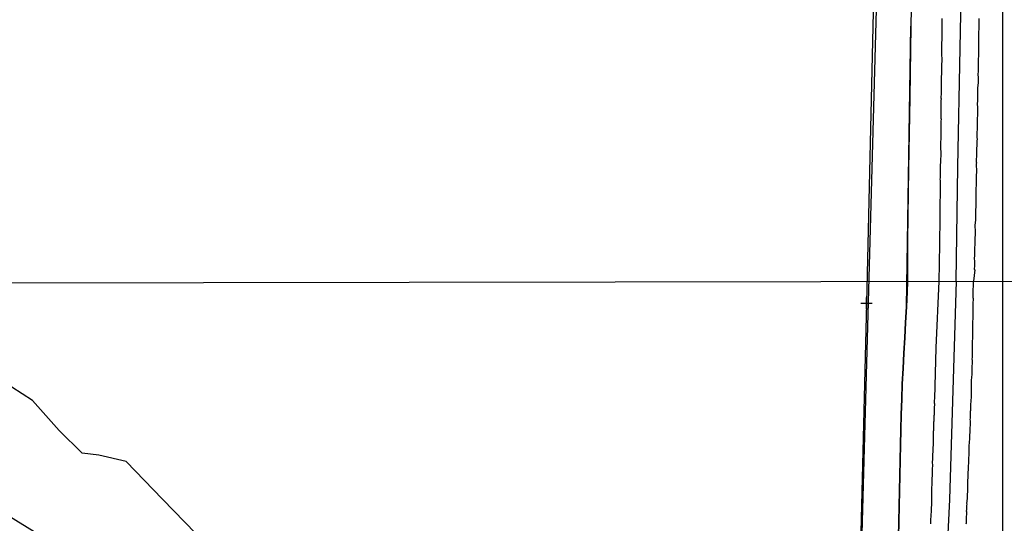
# Model space of a CAD drawing. Units: millimetres. Extents: x 180731 to 183144, y 1660422 to 1663197.
# Drawn here: x 182199 to 182372, y 1662045 to 1662133 of the extents above; entities that cross this region are included whole.
import ezdxf

# ---------------------------------------------------------------- set-up
doc = ezdxf.new("R2010")
doc.units = ezdxf.units.MM
doc.header["$PDMODE"] = 2
doc.header["$PDSIZE"] = -3
for name, color, linetype in [('alinhamento', 240, 'Continuous'), ('T-DIM', 1, 'Continuous'), ('V-BANHADO', 102, 'Continuous'), ('V-EIXO_DE_LOGRADOURO', 3, 'Continuous'), ('V-LOTE', 1, 'Continuous'), ('V-QUADRA', 2, 'Continuous'), ('V-TESTADA', 5, 'Continuous'), ('X-LIMITE_1000', 7, 'Continuous')]:
    doc.layers.add(name, color=color, linetype=linetype)

msp = doc.modelspace()

# ---------------------------------------------------------------- linework, layer by layer
for p, q in [((182351, 1662227.28), (182347.62, 1662083.37)), ((182354.67, 1662082.64), (182355.45, 1662132.07)), ((182347.62, 1662083.37), (182345.09, 1661981.49)), ((182240.11, 1662019.27), (182146.71, 1662076.19))]:
    msp.add_line(p, q)
msp.add_point((182347.62, 1662083.3))
at = {"layer": 'alinhamento'}
msp.add_line((182344.46, 1661953.25), (182352, 1662231.72), dxfattribs=at)
at = {"layer": 'T-DIM', "color": 1}
msp.add_line((182371.65, 1661885.65), (182371.65, 1662280.42), dxfattribs=at)
at = {"layer": 'V-BANHADO'}
for points in [[(182355.7, 1662144.63), (182355.45, 1662132.07), (182355.29, 1662119.51), (182355.04, 1662106.95), (182354.84, 1662094.39), (182354.86, 1662087.14), (182354.78, 1662085.32), (182354.67, 1662082.64), (182354.49, 1662079.92), (182354.37, 1662077.2), (182354.22, 1662074.47), (182354.08, 1662071.78), (182353.94, 1662069.09), (182353.85, 1662066.4), (182353.76, 1662063.71), (182353.7, 1662061.02), (182353.64, 1662058.33), (182353.58, 1662055.64), (182353.52, 1662052.95), (182353.46, 1662050.26), (182353.4, 1662047.57), (182353.34, 1662044.88), (182353.28, 1662042.19)], [(182231.49, 1662040.76), (182223.7, 1662048.77), (182217.29, 1662055.41), (182212.48, 1662056.55), (182209.51, 1662056.89), (182205.5, 1662060.89), (182200.8, 1662066.16), (182197.14, 1662068.5)]]:
    msp.add_lwpolyline(points, dxfattribs=at)
at = {"layer": 'V-EIXO_DE_LOGRADOURO'}
for points in [[(182363.45, 1662087.16), (182363.73, 1662107.28), (182364.14, 1662128.19), (182364.55, 1662149.1), (182364.87, 1662170.01), (182365.19, 1662190.92), (182365.51, 1662211.83), (182365.83, 1662232.74), (182366.15, 1662253.65), (182366.47, 1662274.56), (182366.79, 1662295.47), (182367.11, 1662316.38), (182367.43, 1662337.29)], [(182363.45, 1662087.16), (182362.27, 1662048.76), (182361.04, 1662023.43), (182360.36, 1661997.96), (182359.13, 1661972.63), (182358.04, 1661947.16), (182354.77, 1661925.1), (182354.36, 1661917.07), (182354.91, 1661902.9), (182355.86, 1661880.43), (182356.81, 1661855.78), (182356.4, 1661823.31)]]:
    msp.add_lwpolyline(points, dxfattribs=at)
at = {"layer": 'V-LOTE'}
for points in [[(182359.39, 1662363.78), (182359.52, 1662357.54), (182359.27, 1662345.07), (182358.98, 1662332.6), (182358.73, 1662320.13), (182358.53, 1662307.66), (182358.33, 1662295.15), (182358.13, 1662282.64), (182357.97, 1662270.13), (182357.63, 1662257.62), (182357.29, 1662245.11), (182357.22, 1662232.55), (182357.06, 1662219.99), (182356.77, 1662207.43), (182356.61, 1662194.87), (182356.36, 1662182.31), (182356.2, 1662169.75), (182355.95, 1662157.19), (182355.7, 1662144.63), (182355.45, 1662132.07), (182355.29, 1662119.51), (182355.04, 1662106.95), (182354.84, 1662094.39), (182354.86, 1662087.14)], [(182354.78, 1662085.31), (182354.86, 1662087.14)], [(182353.28, 1662042.19), (182353.34, 1662044.88), (182353.4, 1662047.57), (182353.46, 1662050.26), (182353.52, 1662052.95), (182353.58, 1662055.64), (182353.64, 1662058.33), (182353.7, 1662061.02), (182353.76, 1662063.71), (182353.85, 1662066.4), (182353.94, 1662069.09), (182354.08, 1662071.78), (182354.22, 1662074.47), (182354.37, 1662077.2), (182354.49, 1662079.92), (182354.67, 1662082.64), (182354.78, 1662085.32)]]:
    msp.add_lwpolyline(points, dxfattribs=at)
at = {"layer": 'V-QUADRA'}
for points in [[(182358.97, 1662044.48), (182358.99, 1662044.78), (182358.99, 1662045.08), (182358.99, 1662045.38), (182359.01, 1662045.64), (182359.03, 1662045.89), (182359.05, 1662046.19), (182359.07, 1662046.45), (182359.07, 1662046.75), (182359.07, 1662047.01), (182359.07, 1662047.31), (182359.12, 1662047.73), (182359.12, 1662048.61), (182359.14, 1662048.8), (182359.14, 1662049.1), (182359.16, 1662049.53), (182359.16, 1662050.36), (182359.16, 1662050.64), (182359.16, 1662050.94), (182359.2, 1662051.2), (182359.2, 1662051.45), (182359.2, 1662051.75), (182359.2, 1662052.01), (182359.22, 1662052.31), (182359.22, 1662052.56), (182359.24, 1662052.86), (182359.27, 1662053.16), (182359.27, 1662053.46), (182359.29, 1662053.76), (182359.29, 1662054.06), (182359.29, 1662054.32), (182359.31, 1662054.57), (182359.31, 1662054.87), (182359.29, 1662055.13), (182359.29, 1662055.43), (182359.31, 1662055.69), (182359.31, 1662055.99), (182359.33, 1662056.24), (182359.33, 1662056.54), (182359.35, 1662056.8), (182359.37, 1662057.05), (182359.38, 1662057.36), (182359.44, 1662058.83), (182359.46, 1662060.37), (182359.46, 1662060.56), (182359.46, 1662060.77), (182359.48, 1662060.95), (182359.5, 1662061.16), (182359.5, 1662061.33), (182359.5, 1662061.5), (182359.5, 1662061.72), (182359.5, 1662061.89), (182359.5, 1662062.06), (182359.52, 1662062.23), (182359.52, 1662062.4), (182359.54, 1662062.61), (182359.57, 1662062.78), (182359.57, 1662063), (182359.57, 1662063.17), (182359.57, 1662063.34), (182359.57, 1662063.51), (182359.59, 1662063.72), (182359.59, 1662063.9), (182359.59, 1662064.07), (182359.61, 1662064.28), (182359.61, 1662064.45), (182359.63, 1662064.62), (182359.63, 1662064.79), (182359.63, 1662064.96), (182359.63, 1662065.14), (182359.65, 1662065.31), (182359.65, 1662065.52), (182359.63, 1662065.69), (182359.63, 1662065.86), (182359.63, 1662066.08), (182359.63, 1662066.25), (182359.66, 1662066.45), (182359.93, 1662075.43), (182360.46, 1662087.15), (182360.49, 1662090.2), (182360.51, 1662090.52), (182360.51, 1662090.82), (182360.51, 1662091.07), (182360.51, 1662091.33), (182360.51, 1662091.63), (182360.51, 1662091.89), (182360.53, 1662092.19), (182360.55, 1662092.45), (182360.55, 1662092.7), (182360.55, 1662092.96), (182360.55, 1662093.22), (182360.55, 1662093.47), (182360.57, 1662093.73), (182360.55, 1662093.99), (182360.53, 1662094.24), (182360.55, 1662094.5), (182360.57, 1662094.76), (182360.57, 1662095.02), (182360.57, 1662095.32), (182360.57, 1662095.61), (182360.57, 1662095.91), (182360.6, 1662096.17), (182360.6, 1662096.43), (182360.6, 1662096.49), (182360.6, 1662097.8), (182360.6, 1662098.12), (182360.64, 1662099.3), (182360.6, 1662099.68), (182360.6, 1662099.94), (182360.62, 1662100.2), (182360.62, 1662100.45), (182360.62, 1662100.71), (182360.62, 1662100.97), (182360.62, 1662101.27), (182360.64, 1662101.53), (182360.66, 1662101.78), (182360.66, 1662102.04), (182360.66, 1662102.34), (182360.66, 1662102.6), (182360.68, 1662102.9), (182360.68, 1662103.2), (182360.68, 1662103.45), (182360.68, 1662103.75), (182360.68, 1662104.01), (182360.68, 1662104.31), (182360.68, 1662104.57), (182360.66, 1662104.87), (182360.64, 1662105.12), (182360.68, 1662105.38), (182360.68, 1662105.68), (182360.68, 1662105.98), (182360.68, 1662106.24), (182360.68, 1662106.54), (182360.68, 1662106.79), (182360.68, 1662107.05), (182360.69, 1662107.28), (182360.75, 1662108.42), (182360.75, 1662108.81), (182360.77, 1662109.04), (182360.77, 1662110.01), (182360.75, 1662110.43), (182360.72, 1662110.69), (182360.72, 1662110.99), (182360.72, 1662111.25), (182360.72, 1662111.55), (182360.75, 1662111.8), (182360.77, 1662112.06), (182360.77, 1662112.32), (182360.77, 1662112.62), (182360.77, 1662112.88), (182360.77, 1662113.18), (182360.77, 1662113.43), (182360.77, 1662113.69), (182360.77, 1662113.99), (182360.77, 1662114.25), (182360.79, 1662114.55), (182360.79, 1662114.85), (182360.79, 1662115.1), (182360.79, 1662115.36), (182360.83, 1662115.66), (182360.81, 1662115.75), (182360.79, 1662115.96), (182360.79, 1662116.26), (182360.79, 1662116.52), (182360.81, 1662116.82), (182360.81, 1662117.12), (182360.81, 1662117.37), (182360.81, 1662117.52), (182360.81, 1662118.53), (182360.81, 1662118.96), (182360.83, 1662119.26), (182360.81, 1662119.32), (182360.85, 1662120.41), (182360.85, 1662120.84), (182360.85, 1662121.1), (182360.83, 1662121.36), (182360.83, 1662121.66), (182360.83, 1662121.91), (182360.85, 1662122.17), (182360.85, 1662122.17), (182360.85, 1662122.43), (182360.87, 1662122.73), (182360.87, 1662123.03), (182360.87, 1662123.28), (182360.9, 1662123.54), (182360.9, 1662123.84), (182360.9, 1662124.14), (182360.9, 1662124.4), (182360.9, 1662124.7), (182360.9, 1662124.95), (182360.9, 1662125.21), (182360.9, 1662125.51), (182360.94, 1662125.77), (182360.94, 1662126.02), (182360.94, 1662126.28), (182360.94, 1662126.54), (182360.92, 1662126.8), (182360.9, 1662127.1), (182360.9, 1662127.35), (182360.9, 1662127.61), (182360.9, 1662127.91), (182360.92, 1662128.17), (182360.92, 1662128.42), (182360.92, 1662128.68), (182360.92, 1662128.98), (182360.92, 1662129.24), (182360.94, 1662129.54), (182360.94, 1662129.64), (182360.96, 1662130.65), (182360.98, 1662131.08), (182360.98, 1662131.34), (182360.99, 1662131.48), (182360.98, 1662132.96), (182360.98, 1662133.39)], [(182367.45, 1662133.43), (182367.45, 1662132.43), (182367.45, 1662132.23), (182367.43, 1662131.81), (182367.43, 1662131.81), (182367.37, 1662130.76), (182367.36, 1662130.48), (182367.36, 1662130.22), (182367.36, 1662129.96), (182367.36, 1662129.71), (182367.36, 1662129.41), (182367.36, 1662129.15), (182367.36, 1662128.85), (182367.36, 1662128.59), (182367.36, 1662128.34), (182367.36, 1662128.04), (182367.36, 1662127.78), (182367.36, 1662127.52), (182367.34, 1662127.27), (182367.34, 1662126.97), (182367.34, 1662126.67), (182367.32, 1662126.41), (182367.3, 1662126.15), (182367.3, 1662125.85), (182367.3, 1662125.55), (182367.28, 1662125.3), (182367.28, 1662125), (182367.28, 1662124.74), (182367.28, 1662124.48), (182367.28, 1662124.23), (182367.28, 1662123.97), (182367.26, 1662123.71), (182367.26, 1662123.41), (182367.28, 1662123.15), (182367.28, 1662122.9), (182367.28, 1662122.6), (182367.28, 1662122.17), (182367.2, 1662121.12), (182367.21, 1662120.97), (182367.21, 1662120.58), (182367.2, 1662119.32), (182367.19, 1662119.09), (182367.19, 1662118.79), (182367.15, 1662118.49), (182367.15, 1662118.23), (182367.17, 1662117.93), (182367.19, 1662117.67), (182367.19, 1662117.37), (182367.19, 1662117.07), (182367.17, 1662116.82), (182367.17, 1662116.52), (182367.17, 1662116.22), (182367.15, 1662115.96), (182367.13, 1662115.7), (182367.13, 1662115.45), (182367.11, 1662115.19), (182367.11, 1662114.89), (182367.11, 1662114.63), (182367.11, 1662114.33), (182367.11, 1662114.03), (182367.11, 1662113.77), (182367.09, 1662113.52), (182367.06, 1662113.26), (182367.06, 1662113), (182367.06, 1662112.75), (182367.09, 1662112.45), (182367.11, 1662112.15), (182367.09, 1662111.85), (182367.09, 1662111.59), (182367.09, 1662111.16), (182367.02, 1662110.38), (182367.03, 1662109.98), (182367.02, 1662109.66), (182366.98, 1662108.1), (182367, 1662108.04), (182366.98, 1662107.78), (182366.98, 1662107.52), (182366.98, 1662107.26), (182367.02, 1662107.01), (182367, 1662106.75), (182367, 1662106.49), (182367, 1662106.24), (182366.98, 1662105.94), (182366.96, 1662105.64), (182366.96, 1662105.34), (182366.94, 1662105.04), (182366.94, 1662104.78), (182366.94, 1662104.48), (182366.94, 1662104.18), (182366.94, 1662103.92), (182366.89, 1662103.67), (182366.89, 1662103.37), (182366.89, 1662103.11), (182366.89, 1662102.81), (182366.89, 1662102.55), (182366.89, 1662102.3), (182366.87, 1662102), (182366.91, 1662101.7), (182366.87, 1662101.4), (182366.87, 1662101.14), (182366.87, 1662100.71), (182366.81, 1662099.28), (182366.83, 1662099.17), (182366.81, 1662098.78), (182366.81, 1662097.73), (182366.81, 1662097.73), (182366.79, 1662097.63), (182366.79, 1662097.37), (182366.74, 1662097.11), (182366.74, 1662096.86), (182366.74, 1662096.56), (182366.76, 1662096.3), (182366.76, 1662096), (182366.76, 1662095.74), (182366.76, 1662095.49), (182366.76, 1662095.19), (182366.72, 1662094.89), (182366.72, 1662094.63), (182366.72, 1662094.37), (182366.72, 1662094.07), (182366.7, 1662093.77), (182366.7, 1662093.47), (182366.66, 1662093.22), (182366.68, 1662092.96), (182366.66, 1662092.7), (182366.66, 1662092.45), (182366.64, 1662092.19), (182366.64, 1662091.89), (182366.64, 1662091.59), (182366.62, 1662091.29), (182366.61, 1662091.03), (182366.64, 1662090.78), (182366.64, 1662090.48), (182366.64, 1662090.22), (182366.64, 1662089.96), (182366.64, 1662089.7), (182366.61, 1662089.45), (182366.59, 1662089.21), (182366.7, 1662089.15), (182366.51, 1662087.16), (182366.51, 1662087.15)], [(182365.21, 1662044.44), (182365.23, 1662044.65), (182365.23, 1662044.87), (182365.23, 1662045.12), (182365.23, 1662045.34), (182365.27, 1662045.6), (182365.27, 1662045.81), (182365.3, 1662046.02), (182365.32, 1662046.28), (182365.3, 1662046.49), (182365.27, 1662046.71), (182365.3, 1662046.96), (182365.32, 1662047.18), (182365.32, 1662047.43), (182365.32, 1662047.69), (182365.34, 1662047.9), (182365.32, 1662048.05), (182365.4, 1662048.93), (182365.4, 1662049.27), (182365.44, 1662049.53), (182365.44, 1662049.74), (182365.47, 1662050), (182365.49, 1662050.06), (182365.49, 1662050.98), (182365.51, 1662051.32), (182365.51, 1662051.54), (182365.51, 1662051.8), (182365.49, 1662052.01), (182365.49, 1662052.22), (182365.53, 1662052.48), (182365.53, 1662052.69), (182365.53, 1662052.91), (182365.55, 1662053.16), (182365.55, 1662053.38), (182365.57, 1662053.63), (182365.59, 1662053.89), (182365.59, 1662054.1), (182365.59, 1662054.36), (182365.62, 1662054.57), (182365.62, 1662054.79), (182365.66, 1662055.04), (182365.66, 1662055.04), (182365.66, 1662055.26), (182365.66, 1662055.52), (182365.66, 1662055.73), (182365.68, 1662055.94), (182365.68, 1662056.2), (182365.7, 1662056.41), (182365.72, 1662056.63), (182365.72, 1662056.88), (182365.72, 1662057.1), (182365.7, 1662057.35), (182365.7, 1662057.61), (182365.72, 1662057.82), (182365.71, 1662058.02), (182365.77, 1662058.94), (182365.81, 1662059.28), (182365.81, 1662059.49), (182365.83, 1662059.71), (182365.83, 1662059.98), (182365.87, 1662060.65), (182365.87, 1662060.99), (182365.89, 1662061.24), (182365.89, 1662061.46), (182365.94, 1662061.72), (182365.94, 1662061.93), (182365.94, 1662062.14), (182365.94, 1662062.4), (182365.94, 1662062.61), (182365.91, 1662062.83), (182365.94, 1662063.08), (182365.96, 1662063.3), (182365.96, 1662063.55), (182365.96, 1662063.81), (182365.98, 1662064.02), (182365.98, 1662064.28), (182366, 1662064.49), (182366.02, 1662064.71), (182366.04, 1662064.96), (182366.04, 1662065.18), (182366.04, 1662065.44), (182366.04, 1662065.65), (182366.09, 1662065.86), (182366.09, 1662066.12), (182366.09, 1662066.33), (182366.11, 1662066.55), (182366.11, 1662066.8), (182366.13, 1662067.02), (182366.15, 1662067.27), (182366.13, 1662067.42), (182366.11, 1662068.47), (182366.11, 1662068.81), (182366.13, 1662069.03), (182366.15, 1662069.28), (182366.15, 1662069.5), (182366.13, 1662069.6), (182366.19, 1662070.35), (182366.22, 1662070.69), (182366.22, 1662070.91), (182366.22, 1662071.16), (182366.22, 1662071.38), (182366.22, 1662071.64), (182366.22, 1662071.85), (182366.24, 1662072.06), (182366.24, 1662072.32), (182366.28, 1662072.53), (182366.28, 1662072.75), (182366.28, 1662073), (182366.28, 1662073.22), (182366.24, 1662073.47), (182366.28, 1662073.73), (182366.28, 1662073.94), (182366.28, 1662074.2), (182366.3, 1662074.41), (182366.3, 1662074.63), (182366.3, 1662074.88), (182366.3, 1662075.1), (182366.3, 1662075.36), (182366.32, 1662075.57), (182366.32, 1662075.78), (182366.32, 1662076.04), (182366.32, 1662076.25), (182366.32, 1662076.47), (182366.32, 1662076.72), (182366.36, 1662076.94), (182366.36, 1662077.19), (182366.36, 1662077.45), (182366.39, 1662077.66), (182366.39, 1662077.77), (182366.36, 1662078.82), (182366.36, 1662079.16), (182366.36, 1662079.37), (182366.39, 1662079.59), (182366.39, 1662079.69), (182366.41, 1662080.87), (182366.41, 1662081.21), (182366.41, 1662081.43), (182366.43, 1662081.68), (182366.41, 1662081.9), (182366.45, 1662082.15), (182366.45, 1662082.41), (182366.45, 1662082.62), (182366.45, 1662082.62), (182366.45, 1662082.88), (182366.45, 1662083.09), (182366.45, 1662083.31), (182366.45, 1662083.56), (182366.47, 1662083.78), (182366.49, 1662084.04), (182366.45, 1662084.25), (182366.45, 1662084.46), (182366.45, 1662084.72), (182366.45, 1662084.93), (182366.45, 1662085.15), (182366.45, 1662085.4), (182366.45, 1662085.62), (182366.45, 1662085.87), (182366.47, 1662086.13), (182366.47, 1662086.34), (182366.47, 1662086.6), (182366.47, 1662086.81), (182366.51, 1662087.15)]]:
    msp.add_lwpolyline(points, dxfattribs=at)
at = {"layer": 'V-TESTADA'}
for points in [[(182358.98, 1662332.6), (182358.73, 1662320.13), (182358.53, 1662307.66), (182358.33, 1662295.15), (182358.13, 1662282.64), (182357.97, 1662270.13), (182357.63, 1662257.62), (182357.29, 1662245.11), (182357.22, 1662232.55), (182357.06, 1662219.99), (182356.77, 1662207.43), (182356.61, 1662194.87), (182356.36, 1662182.31), (182356.2, 1662169.75), (182355.95, 1662157.19), (182355.7, 1662144.63), (182355.45, 1662132.07), (182355.29, 1662119.51), (182355.04, 1662106.95), (182354.84, 1662094.39), (182354.86, 1662087.14)], [(182353.28, 1662042.19), (182353.34, 1662044.88), (182353.4, 1662047.57), (182353.46, 1662050.26), (182353.52, 1662052.95), (182353.58, 1662055.64), (182353.64, 1662058.33), (182353.7, 1662061.02), (182353.76, 1662063.71), (182353.85, 1662066.4), (182353.94, 1662069.09), (182354.08, 1662071.78), (182354.22, 1662074.47), (182354.37, 1662077.2), (182354.49, 1662079.92), (182354.67, 1662082.64), (182354.85, 1662087.14)]]:
    msp.add_lwpolyline(points, dxfattribs=at)
at = {"layer": 'X-LIMITE_1000'}
msp.add_line((183141.32, 1662088.37), (180732.92, 1662084.41), dxfattribs=at)

doc.saveas('drawing.dxf')
